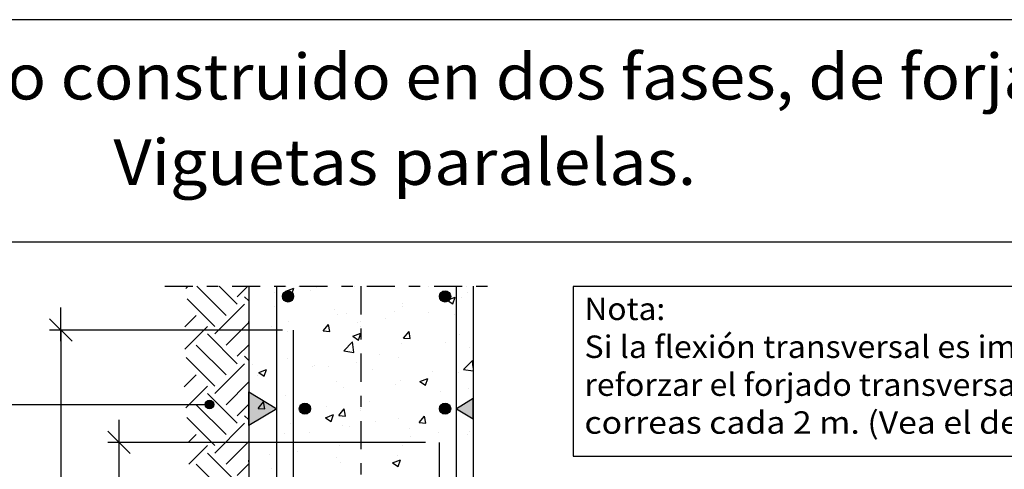
# Model space of a CAD drawing. Units: millimetres. Extents: x 6.6 to 28.3, y 15.5 to 26.5.
# Drawn here: x 14 to 22.8, y 22.5 to 26.5 of the extents above; entities that cross this region are included whole.
import ezdxf
from ezdxf.enums import TextEntityAlignment as Align

# ---------------------------------------------------------------- set-up
doc = ezdxf.new("R2010")
doc.units = ezdxf.units.MM
doc.linetypes.add('DASHDOT', pattern=[0.5, 0.25, -0.125, 0, -0.125])
for name, color, linetype in [('0-CYPE0', 1, 'CONTINUOUS'), ('0-CYPE1', 2, 'CONTINUOUS'), ('0-CYPE2', 4, 'CONTINUOUS'), ('0-CYPE4', 6, 'CONTINUOUS'), ('CYPECABECERA', 2, 'CONTINUOUS')]:
    doc.layers.add(name, color=color, linetype=linetype)
doc.styles.add('CYPETXT', font='romans', dxfattribs={"height": 0.2})

msp = doc.modelspace()

# ---------------------------------------------------------------- hatches: boundary and pattern name
at = {"layer": '0-CYPE1'}
for points in [[(16.0301, 22.8553), (16.0301, 23.1553), (16.2801, 23.0053)], [(18.0301, 22.9153), (18.0301, 23.0953), (17.8801, 23.0053)]]:
    msp.add_hatch(color=256, dxfattribs=at).paths.add_polyline_path(points, flags=0)
at = {"layer": '0-CYPE2'}
h = msp.add_hatch(color=256, dxfattribs=at)
edge = h.paths.add_edge_path(flags=0)
edge.add_arc((16.3801, 24.0053), 0.05, 0, 360)
h = msp.add_hatch(color=256, dxfattribs=at)
edge = h.paths.add_edge_path(flags=0)
edge.add_arc((17.7801, 24.0053), 0.05, 0, 360)
h = msp.add_hatch(color=256, dxfattribs=at)
edge = h.paths.add_edge_path(flags=0)
edge.add_arc((15.6803, 23.0422), 0.0375, 0, 360)
h = msp.add_hatch(color=256, dxfattribs=at)
edge = h.paths.add_edge_path(flags=0)
edge.add_arc((16.5301, 23.0053), 0.05, 0, 360)
h = msp.add_hatch(color=256, dxfattribs=at)
edge = h.paths.add_edge_path(flags=0)
edge.add_arc((17.7801, 23.0053), 0.05, 0, 360)

# ---------------------------------------------------------------- linework, layer by layer
at = {"layer": '0-CYPE0'}
for p, q in [((15.4698, 24.075), (15.4902, 24.0954)), ((15.8277, 23.8363), (15.5686, 24.0954)), ((15.9271, 23.9357), (15.7675, 24.0954)), ((15.9271, 24.002), (16.0205, 24.0954)), ((16.3617, 24.053), (16.4318, 24.0798)), ((16.3617, 24.053), (16.4114, 24.0194)), ((16.3683, 24.0954), (16.3683, 24.0954)), ((16.4115, 24.0194), (16.4317, 24.0798)), ((16.5774, 24.0602), (16.5774, 24.0602)), ((16.6339, 24.0882), (16.6339, 24.0882)), ((16.6882, 24.0954), (16.6882, 24.0954)), ((17.0301, 24.0571), (17.0301, 24.0571)), ((17.2315, 24.0954), (17.2315, 24.0954)), ((17.6333, 24.0954), (17.6333, 24.0954)), ((17.9239, 24.0954), (17.9239, 24.0954)), ((18.0301, 24.0551), (18.0301, 24.0551)), ((15.7283, 23.7368), (15.48, 23.9851)), ((16.0301, 23.9653), (15.9934, 24.002)), ((16.2552, 24.0384), (16.2552, 24.0384)), ((17.0301, 23.9561), (17.0301, 23.9561)), ((17.7988, 23.9729), (17.8486, 23.9393)), ((17.7989, 23.9729), (17.8689, 23.9998)), ((17.8486, 23.9393), (17.8689, 23.9997)), ((17.9236, 23.9945), (17.9236, 23.9945)), ((17.9834, 24.0409), (17.9834, 24.0409)), ((18.0301, 23.9981), (18.0301, 23.9981)), ((15.7283, 23.6705), (15.9934, 23.9357)), ((16.0301, 23.9272), (16.0301, 23.9272)), ((16.2579, 23.914), (16.2579, 23.914)), ((16.7917, 23.8914), (16.7917, 23.8914)), ((17.3256, 23.8689), (17.3256, 23.8689)), ((17.4002, 23.9408), (17.4002, 23.9408)), ((17.4042, 23.9195), (17.4042, 23.9195)), ((17.8801, 23.8925), (17.8801, 23.8925)), ((18.0301, 23.9123), (18.0301, 23.9123)), ((15.4602, 23.7339), (15.5625, 23.8363)), ((16.035, 23.7549), (16.0301, 23.7816)), ((16.3856, 23.7851), (16.3856, 23.7851)), ((16.817, 23.8407), (16.817, 23.8407)), ((16.8991, 23.8555), (16.8991, 23.8555)), ((17.2528, 23.8099), (17.2528, 23.8099)), ((17.6315, 23.8598), (17.6315, 23.8598)), ((17.8594, 23.8463), (17.8594, 23.8463)), ((15.4595, 23.5343), (15.662, 23.7368)), ((15.8277, 23.5711), (16.0301, 23.7735)), ((16.0301, 23.7553), (16.035, 23.7549)), ((16.2338, 23.7406), (16.2338, 23.7406)), ((16.3709, 23.6938), (16.3709, 23.6938)), ((16.6925, 23.6974), (16.7407, 23.7548)), ((16.6925, 23.6973), (16.7523, 23.6921)), ((16.7523, 23.6921), (16.7407, 23.7548)), ((17.0024, 23.777), (17.0024, 23.777)), ((17.4098, 23.6346), (17.458, 23.6921)), ((17.4696, 23.6294), (17.458, 23.6921)), ((15.9271, 23.4054), (15.662, 23.6705)), ((16.0301, 23.6489), (16.0301, 23.6489)), ((16.2801, 23.6819), (16.2801, 23.6819)), ((16.9586, 23.6503), (17.0287, 23.6772)), ((16.9586, 23.6503), (17.0084, 23.6168)), ((17.0084, 23.6168), (17.0286, 23.6772)), ((17.0301, 23.6325), (17.0301, 23.6325)), ((17.4098, 23.6346), (17.4696, 23.6294)), ((17.9114, 23.6616), (17.9114, 23.6616)), ((15.8277, 23.3059), (15.5625, 23.5711)), ((15.9271, 23.4717), (16.0301, 23.5746)), ((16.8777, 23.5198), (16.9556, 23.601)), ((16.8777, 23.5198), (16.9666, 23.506)), ((16.8869, 23.5226), (16.8869, 23.5226)), ((16.9667, 23.506), (16.9556, 23.601)), ((17.392, 23.5866), (17.392, 23.5866)), ((17.7821, 23.5908), (17.7821, 23.5908)), ((17.8801, 23.5327), (17.8801, 23.5327)), ((18, 23.5485), (18, 23.5485)), ((15.7283, 23.2065), (15.4736, 23.4612)), ((16.0301, 23.435), (15.9934, 23.4717)), ((16.3735, 23.4522), (16.3735, 23.4522)), ((17.1989, 23.4907), (17.1989, 23.4907)), ((17.3684, 23.4654), (17.3684, 23.4654)), ((17.945, 23.3543), (18.0229, 23.4355)), ((18.0301, 23.3733), (18.0229, 23.4355)), ((15.7283, 23.1402), (15.9934, 23.4054)), ((16.0632, 23.403), (16.0632, 23.403)), ((16.1184, 23.3278), (16.1884, 23.3547)), ((16.1681, 23.2942), (16.1884, 23.3547)), ((16.2801, 23.3806), (16.2801, 23.3806)), ((16.597, 23.3804), (16.597, 23.3804)), ((16.6157, 23.3906), (16.6157, 23.3906)), ((16.7394, 23.3825), (16.7394, 23.3825)), ((16.9897, 23.4155), (16.9897, 23.4155)), ((17.0301, 23.4208), (17.0301, 23.4208)), ((17.1308, 23.3579), (17.1308, 23.3579)), ((17.9449, 23.3543), (18.0301, 23.3411)), ((15.4554, 23.1988), (15.5625, 23.3059)), ((16.0301, 23.2892), (16.0301, 23.2892)), ((16.0325, 23.2905), (16.0325, 23.2905)), ((16.1078, 23.2994), (16.1078, 23.2994)), ((16.1184, 23.3278), (16.1681, 23.2943)), ((16.274, 23.2687), (16.274, 23.2687)), ((16.2801, 23.3221), (16.2801, 23.3221)), ((17.3799, 23.2538), (17.3799, 23.2538)), ((17.5555, 23.2477), (17.6256, 23.2746)), ((17.6053, 23.2141), (17.6256, 23.2746)), ((17.6646, 23.3353), (17.6646, 23.3353)), ((17.8992, 23.3287), (17.8992, 23.3287)), ((15.4694, 23.014), (15.662, 23.2065)), ((15.8277, 23.0408), (16.0301, 23.2432)), ((16.8079, 23.2461), (16.8079, 23.2461)), ((16.8748, 23.1897), (16.8748, 23.1897)), ((17.3417, 23.2236), (17.3417, 23.2236)), ((17.5555, 23.2477), (17.6053, 23.2142)), ((17.8755, 23.201), (17.8755, 23.201)), ((17.8801, 23.1981), (17.8801, 23.1981)), ((17.9872, 23.1871), (17.9872, 23.1871)), ((15.9271, 22.875), (15.662, 23.1402)), ((16.3613, 23.1193), (16.3613, 23.1193)), ((17.7369, 23.1541), (17.7369, 23.1541)), ((18.0301, 23.1025), (18.0301, 23.1025)), ((15.8277, 22.7756), (15.5625, 23.0408)), ((15.9271, 22.9413), (16.0301, 23.0443)), ((16.114, 23.0079), (16.1622, 23.0654)), ((16.114, 23.0079), (16.1738, 23.0027)), ((16.1738, 23.0027), (16.1622, 23.0654)), ((16.2801, 23.057), (16.2801, 23.057)), ((16.7266, 23.0211), (16.7266, 23.0211)), ((16.8313, 22.9452), (16.8795, 23.0026)), ((16.891, 22.9399), (16.8795, 23.0026)), ((17.1054, 23.071), (17.1054, 23.071)), ((17.7408, 22.9942), (17.7408, 22.9942)), ((17.8801, 22.9905), (17.8801, 22.9905)), ((17.8871, 22.9958), (17.8871, 22.9958)), ((15.7283, 22.6762), (15.4776, 22.9269)), ((16.0301, 22.9046), (15.9934, 22.9413)), ((16.4763, 22.9881), (16.4763, 22.9881)), ((16.7153, 22.9252), (16.7853, 22.9521)), ((16.7153, 22.9252), (16.765, 22.8916)), ((16.7651, 22.8916), (16.7853, 22.952)), ((16.8313, 22.9452), (16.8911, 22.9399)), ((17.3677, 22.9209), (17.3677, 22.9209)), ((17.5485, 22.8824), (17.5967, 22.9399)), ((17.6083, 22.8772), (17.5967, 22.9399)), ((15.7283, 22.6099), (15.9934, 22.875)), ((16.3981, 22.8721), (16.3981, 22.8721)), ((16.8626, 22.8568), (16.8626, 22.8568)), ((16.9319, 22.8496), (16.9319, 22.8496)), ((17.1576, 22.8941), (17.1576, 22.8941)), ((17.4657, 22.827), (17.4657, 22.827)), ((17.5485, 22.8824), (17.6083, 22.8772)), ((15.4911, 22.7041), (15.5625, 22.7756)), ((16.3492, 22.7864), (16.3492, 22.7864)), ((16.5744, 22.7939), (16.5744, 22.7939)), ((17.4738, 22.7597), (17.4738, 22.7597)), ((17.7242, 22.7926), (17.7242, 22.7926)), ((17.8801, 22.8132), (17.8801, 22.8132)), ((17.9804, 22.7746), (17.9804, 22.7746)), ((17.9995, 22.8045), (17.9995, 22.8045)), ((18.0301, 22.7291), (18.0301, 22.7291)), ((15.497, 22.5112), (15.662, 22.6762)), ((15.8277, 22.5104), (16.0301, 22.7128)), ((16.0301, 22.6582), (16.0301, 22.6582)), ((16.8423, 22.6765), (16.8423, 22.6765)), ((17.0301, 22.7013), (17.0301, 22.7013)), ((17.3972, 22.6745), (17.3972, 22.6745)), ((17.8749, 22.6629), (17.8749, 22.6629)), ((15.9271, 22.3447), (15.662, 22.6099)), ((16.2132, 22.5937), (16.2132, 22.5937)), ((16.4636, 22.6267), (16.4636, 22.6267)), ((16.8141, 22.5744), (16.8141, 22.5744)), ((17.3555, 22.588), (17.3555, 22.588)), ((15.8277, 22.2453), (15.5625, 22.5104)), ((15.9271, 22.411), (16.0301, 22.514)), ((16.032, 22.5319), (16.0301, 22.5482)), ((16.0301, 22.5322), (16.032, 22.5319)), ((16.2309, 22.4743), (16.2309, 22.4743)), ((16.8504, 22.5239), (16.8504, 22.5239)), ((17.3122, 22.5226), (17.3822, 22.5495)), ((17.3122, 22.5226), (17.3619, 22.489)), ((17.362, 22.489), (17.3822, 22.5494)), ((18.0301, 22.4731), (18.0301, 22.4731))]:
    msp.add_line(p, q, dxfattribs=at)
for points in [[(16.0301, 24.0591), (16.0301, 24.0591), (16.0301, 24.0591)], [(16.4716, 24.0954), (16.4716, 24.0954), (16.4716, 24.0954)], [(16.5391, 24.0954), (16.5391, 24.0954), (16.5391, 24.0954), (16.5391, 24.0954)], [(16.97, 24.0954), (16.97, 24.0954), (16.97, 24.0954)], [(17.0301, 24.0571), (17.0301, 24.0571), (17.0301, 24.0571)], [(17.2116, 24.0954), (17.2116, 24.0954), (17.2116, 24.0954)], [(17.4685, 24.0954), (17.4685, 24.0954), (17.4685, 24.0954)], [(17.9669, 24.0954), (17.9669, 24.0954), (17.9669, 24.0954)], [(16.0301, 24.0087), (16.0301, 24.0087), (16.0301, 24.0087), (16.0301, 24.0087)], [(16.2801, 24.0416), (16.2801, 24.0416), (16.2801, 24.0416), (16.2801, 24.0416)], [(16.2801, 24.0277), (16.2801, 24.0277), (16.2801, 24.0277), (16.2801, 24.0277)], [(17.0301, 23.9561), (17.0301, 23.9561), (17.0301, 23.9561)], [(17.8801, 23.9612), (17.8801, 23.9612), (17.8801, 23.9612), (17.8801, 23.9612)], [(16.2801, 23.8998), (16.2801, 23.8998), (16.2801, 23.8998), (16.2801, 23.8998)], [(17.8801, 23.8925), (17.8801, 23.8925), (17.8801, 23.8925)], [(16.0301, 23.8359), (16.0301, 23.8359), (16.0301, 23.8359)], [(17.0301, 23.7806), (17.0301, 23.7806), (17.0301, 23.7806), (17.0301, 23.7806)], [(17.8801, 23.8331), (17.8801, 23.8331), (17.8801, 23.8331), (17.8801, 23.8331)], [(16.0301, 23.7416), (16.0301, 23.7416), (16.0301, 23.7416), (16.0301, 23.7416)], [(16.087, 23.7053), (16.087, 23.7053), (16.087, 23.7053), (16.087, 23.7053)], [(16.2723, 23.7053), (16.2723, 23.7053), (16.2723, 23.7053), (16.2723, 23.7053)], [(16.2801, 23.7041), (16.2801, 23.7041), (16.2801, 23.7041), (16.2801, 23.7041)], [(16.2801, 23.6981), (16.2801, 23.6981), (16.2801, 23.6981), (16.2801, 23.6981)], [(17.0301, 23.7396), (17.0301, 23.7396), (17.0301, 23.7396), (17.0301, 23.7396)], [(16.2801, 23.6819), (16.2801, 23.6819), (16.2801, 23.6819)], [(17.0301, 23.6454), (17.0301, 23.6454), (17.0301, 23.6454), (17.0301, 23.6454)], [(17.0301, 23.6325), (17.0301, 23.6325), (17.0301, 23.6325)], [(17.8801, 23.6376), (17.8801, 23.6376), (17.8801, 23.6376), (17.8801, 23.6376)], [(16.2801, 23.5823), (16.2801, 23.5823), (16.2801, 23.5823), (16.2801, 23.5823)], [(17.8801, 23.5327), (17.8801, 23.5327), (17.8801, 23.5327)], [(17.8801, 23.5156), (17.8801, 23.5156), (17.8801, 23.5156), (17.8801, 23.5156)], [(16.0301, 23.5123), (16.0301, 23.5123), (16.0301, 23.5123)], [(17.8801, 23.501), (17.8801, 23.501), (17.8801, 23.501), (17.8801, 23.501)], [(16.0301, 23.4241), (16.0301, 23.4241), (16.0301, 23.4241), (16.0301, 23.4241)], [(16.2801, 23.3806), (16.2801, 23.3806), (16.2801, 23.3806)], [(17.0301, 23.422), (17.0301, 23.422), (17.0301, 23.422), (17.0301, 23.422)], [(17.0301, 23.4208), (17.0301, 23.4208), (17.0301, 23.4208)], [(16.0301, 23.2927), (16.0301, 23.2927), (16.0301, 23.2927)], [(16.2801, 23.3221), (16.2801, 23.3221), (16.2801, 23.3221)], [(16.2801, 23.2648), (16.2801, 23.2648), (16.2801, 23.2648), (16.2801, 23.2648)], [(17.0301, 23.309), (17.0301, 23.309), (17.0301, 23.309), (17.0301, 23.309)], [(17.8801, 23.314), (17.8801, 23.314), (17.8801, 23.314), (17.8801, 23.314)], [(16.0301, 23.1888), (16.0301, 23.1888), (16.0301, 23.1888)], [(17.8801, 23.1981), (17.8801, 23.1981), (17.8801, 23.1981)], [(17.8801, 23.173), (17.8801, 23.173), (17.8801, 23.173), (17.8801, 23.173)], [(18.0301, 23.1927), (18.0301, 23.1927), (18.0301, 23.1927)], [(16.0301, 23.1065), (16.0301, 23.1065), (16.0301, 23.1065)], [(17.0301, 23.1045), (17.0301, 23.1045), (17.0301, 23.1045), (17.0301, 23.1045)], [(16.2801, 23.0636), (16.2801, 23.0636), (16.2801, 23.0636), (16.2801, 23.0636)], [(16.2801, 23.057), (16.2801, 23.057), (16.2801, 23.057)], [(16.554, 22.9984), (16.554, 22.9984), (16.554, 22.9984), (16.554, 22.9984)], [(17.0301, 23.061), (17.0301, 23.061), (17.0301, 23.061), (17.0301, 23.061)], [(17.0301, 23.0109), (17.0301, 23.0109), (17.0301, 23.0109), (17.0301, 23.0109)], [(17.8801, 22.9905), (17.8801, 22.9905), (17.8801, 22.9905)], [(16.0301, 22.9294), (16.0301, 22.9294), (16.0301, 22.9294)], [(16.2801, 22.9623), (16.2801, 22.9623), (16.2801, 22.9623), (16.2801, 22.9623)], [(16.2801, 22.9473), (16.2801, 22.9473), (16.2801, 22.9473), (16.2801, 22.9473)], [(17.0301, 22.9854), (17.0301, 22.9854), (17.0301, 22.9854), (17.0301, 22.9854)], [(16.0301, 22.8652), (16.0301, 22.8652), (16.0301, 22.8652)], [(17.8801, 22.8805), (17.8801, 22.8805), (17.8801, 22.8805), (17.8801, 22.8805)], [(17.8801, 22.8665), (17.8801, 22.8665), (17.8801, 22.8665), (17.8801, 22.8665)], [(18.0301, 22.8329), (18.0301, 22.8329), (18.0301, 22.8329)], [(16.0301, 22.789), (16.0301, 22.789), (16.0301, 22.789), (16.0301, 22.789)], [(16.2801, 22.7335), (16.2801, 22.7335), (16.2801, 22.7335), (16.2801, 22.7335)], [(17.0301, 22.787), (17.0301, 22.787), (17.0301, 22.787), (17.0301, 22.787)], [(17.8801, 22.8132), (17.8801, 22.8132), (17.8801, 22.8132)], [(16.1615, 22.7053), (16.1615, 22.7053), (16.1615, 22.7053), (16.1615, 22.7053)], [(16.2435, 22.7053), (16.2435, 22.7053), (16.2435, 22.7053), (16.2435, 22.7053)], [(16.6599, 22.7053), (16.6599, 22.7053), (16.6599, 22.7053), (16.6599, 22.7053)], [(16.6651, 22.7053), (16.6651, 22.7053), (16.6651, 22.7053), (16.6651, 22.7053)], [(16.6711, 22.7053), (16.6711, 22.7053), (16.6711, 22.7053), (16.6711, 22.7053)], [(17.0301, 22.7013), (17.0301, 22.7013), (17.0301, 22.7013)], [(17.0301, 22.6618), (17.0301, 22.6618), (17.0301, 22.6618), (17.0301, 22.6618)], [(17.8801, 22.6669), (17.8801, 22.6669), (17.8801, 22.6669), (17.8801, 22.6669)], [(16.0301, 22.5696), (16.0301, 22.5696), (16.0301, 22.5696)], [(16.4301, 22.6223), (16.4301, 22.6223), (16.4301, 22.6223), (16.4301, 22.6223)], [(17.8801, 22.563), (17.8801, 22.563), (17.8801, 22.563), (17.8801, 22.563)], [(16.0301, 22.5416), (16.0301, 22.5416), (16.0301, 22.5416)], [(16.0301, 22.4715), (16.0301, 22.4715), (16.0301, 22.4715), (16.0301, 22.4715)], [(16.4301, 22.5342), (16.4301, 22.5342), (16.4301, 22.5342), (16.4301, 22.5342)], [(16.4301, 22.525), (16.4301, 22.525), (16.4301, 22.525), (16.4301, 22.525)], [(17.0301, 22.4695), (17.0301, 22.4695), (17.0301, 22.4695), (17.0301, 22.4695)]]:
    msp.add_lwpolyline(points, close=True, dxfattribs=at)
at = {"layer": '0-CYPE1', "linetype": 'DASHDOT'}
for p, q in [((15.2819, 24.0954), (18.218, 24.0954)), ((17.0301, 24.0954), (17.0301, 16.1277))]:
    msp.add_line(p, q, dxfattribs=at)
at = {"layer": '0-CYPE1'}
for p, q in [((14.3554, 23.6053), (14.3554, 23.9053)), ((14.4554, 23.6053), (14.2554, 23.8053)), ((16.3301, 23.7053), (14.2554, 23.7053)), ((14.3554, 23.7053), (14.3554, 20.2053)), ((13.9042, 23.0422), (15.6803, 23.0422)), ((14.8744, 22.6053), (14.8744, 22.9053)), ((14.9744, 22.6053), (14.7744, 22.8053)), ((17.6048, 22.7053), (14.7744, 22.7053)), ((14.8744, 20.2053), (14.8744, 22.7053))]:
    msp.add_line(p, q, dxfattribs=at)
for points in [[(18.9213, 24.0944), (18.9213, 22.5819), (25.0313, 22.5819), (25.0313, 24.0944), (18.9213, 24.0944)], [(16.0301, 22.8553), (16.0301, 23.1553), (16.2801, 23.0053)], [(18.0301, 22.9153), (18.0301, 23.0953), (17.8801, 23.0053)]]:
    msp.add_lwpolyline(points, close=True, dxfattribs=at)
at = {"layer": '0-CYPE2'}
for p, q in [((16.0301, 24.0954), (16.0301, 16.1277)), ((18.0301, 24.0954), (18.0301, 20.2053))]:
    msp.add_line(p, q, dxfattribs=at)
for centre, radius in [((16.3801, 24.0053), 0.05), ((17.7801, 24.0053), 0.05), ((15.6803, 23.0422), 0.0375), ((16.5301, 23.0053), 0.05), ((17.7801, 23.0053), 0.05)]:
    msp.add_circle(centre, radius, dxfattribs=at)
at = {"layer": '0-CYPE4'}
for p, q in [((16.2801, 20.3053), (16.2801, 24.0954)), ((17.8801, 20.3053), (17.8801, 24.0954)), ((16.4301, 20.3651), (16.4301, 23.7053)), ((17.7301, 20.3651), (17.7301, 22.7053))]:
    msp.add_line(p, q, dxfattribs=at)
at = {"layer": 'CYPECABECERA'}
msp.add_lwpolyline([(6.5714, 24.4911), (28.2703, 24.4911), (28.2703, 26.4698), (6.5714, 26.4698), (6.5714, 24.4911)], close=True, dxfattribs=at)

# ---------------------------------------------------------------- texts
at = {"layer": '0-CYPE1', "style": 'CYPETXT'}
for s, width, p, p2 in [('Nota:', 0.969231, (19.0213, 23.7945), (19.7413, 23.7945)), ('Si la flexión transversal es importante, ', 0.813711, (19.0213, 23.4569), (24.1903, 23.4569)), ('reforzar el forjado transversalmente con ', 0.822652, (19.0213, 23.1195), (24.4273, 23.1195)), ('correas cada 2 m. (Vea el detalle adjunto). ', 0.818668, (19.0213, 22.7819), (24.9313, 22.7819))]:
    msp.add_text(s, height=0.2, dxfattribs=dict(at, width=width)).set_placement(p, p2, align=Align.FIT)
at = {"layer": 'CYPECABECERA', "style": 'CYPETXT'}
for s, width, p, p2 in [('Enlace intermedio en muro construido en dos fases, de forjado unidireccional.', 0.83422, (6.8759, 25.7595), (27.9659, 25.7595)), ('Viguetas paralelas.', 0.904697, (14.8242, 24.9985), (20.0176, 24.9985))]:
    msp.add_text(s, height=0.40589, dxfattribs=dict(at, width=width)).set_placement(p, p2, align=Align.FIT)

doc.saveas('drawing.dxf')
